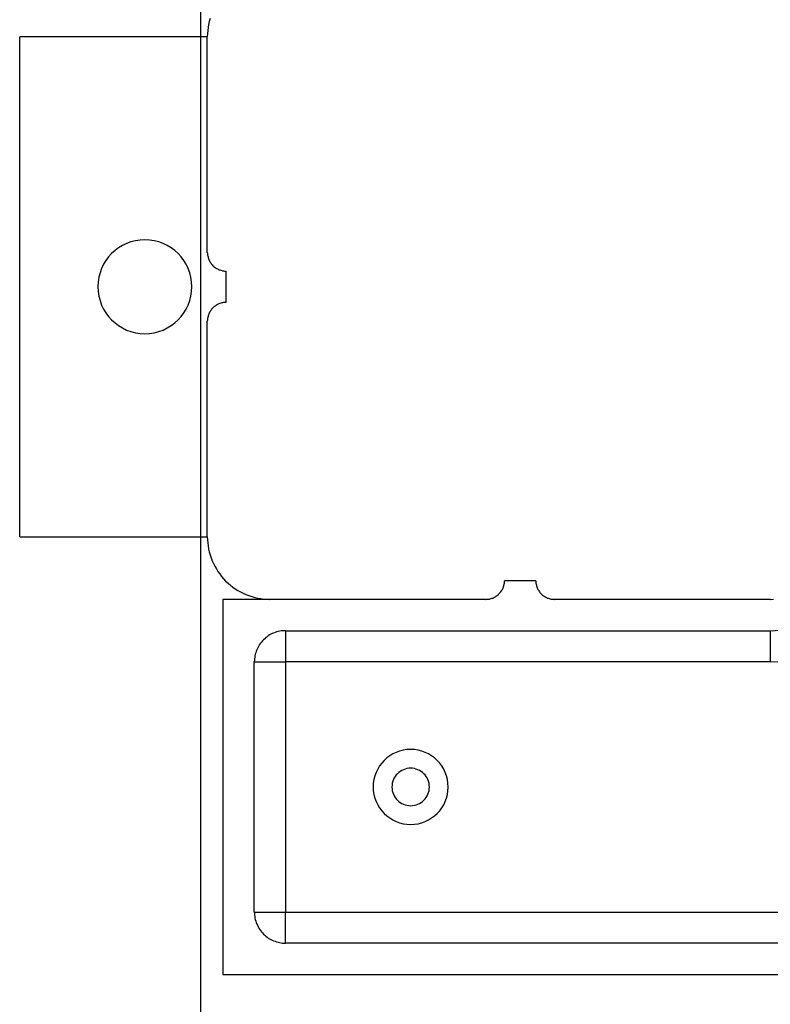
# Model space of a CAD drawing. Extents: x -42.6 to 42.6, y -33.8 to 33.8.
# Drawn here: x -7.9 to -6.7, y -6.8 to -5.2 of the extents above; entities that cross this region are included whole.
import ezdxf

# ---------------------------------------------------------------- set-up
doc = ezdxf.new("R2010")
doc.units = 0
doc.layers.get('0').update_dxf_attribs({"linetype": 'CONTINUOUS'})

msp = doc.modelspace()

# ---------------------------------------------------------------- linework, layer by layer
at = {"color": 0}
for points in [[(-7.611, -22.0929), (-7.611, 29.736)], [(-7.611, -22.0929), (-7.611, 29.736)], [(-7.611, -22.0929), (-7.611, 29.736)], [(-7.611, -22.0929), (-7.611, 29.736)], [(-7.611, -22.0929), (-7.611, 29.736)], [(-7.611, -22.0929), (-7.611, 29.736)], [(-7.611, -22.0929), (-7.611, 29.736)], [(-7.611, -22.0929), (-7.611, 29.736)], [(-7.611, -22.0929), (-7.611, 29.736)], [(-7.611, -22.0929), (-7.611, 29.736)], [(-7.611, -22.0929), (-7.611, 29.736)], [(-7.611, -22.0929), (-7.611, 29.736)], [(-7.611, -22.0929), (-7.611, 29.736)], [(-7.611, -22.0929), (-7.611, 29.736)], [(-7.611, -22.0929), (-7.611, 29.736)], [(-7.611, -22.0929), (-7.611, 29.736)], [(-7.611, -22.0929), (-7.611, 29.736)], [(-7.611, -22.0929), (-7.611, 29.736)], [(-7.611, -22.0929), (-7.611, 29.736)], [(-7.611, -22.0929), (-7.611, 29.736)], [(-7.611, -22.0929), (-7.611, 29.736)], [(-7.596, -5.2267), (-7.5973, -5.2315), (-7.5985, -5.2363), (-7.5992, -5.2411), (-7.5999, -5.246), (-7.6003, -5.2509), (-7.6005, -5.256)], [(-7.9005, -5.256), (-7.9005, -5.256)], [(-7.9005, -6.056), (-7.9005, -5.256)], [(-7.9005, -6.056), (-7.9005, -5.256)], [(-7.9005, -6.056), (-7.9005, -5.256)], [(-7.9005, -6.056), (-7.9005, -5.256)], [(-7.9005, -6.056), (-7.9005, -5.256)], [(-7.9005, -6.056), (-7.9005, -5.256)], [(-7.9005, -6.056), (-7.9005, -5.256)], [(-7.9005, -6.056), (-7.9005, -5.256)], [(-7.9005, -6.056), (-7.9005, -5.256)], [(-7.9005, -6.056), (-7.9005, -5.256)], [(-7.9005, -6.056), (-7.9005, -5.256)], [(-7.9005, -6.056), (-7.9005, -5.256)], [(-7.9005, -6.056), (-7.9005, -5.256)], [(-7.9005, -6.056), (-7.9005, -5.256)], [(-7.9005, -6.056), (-7.9005, -5.256)], [(-7.9005, -6.056), (-7.9005, -5.256)], [(-7.9005, -6.056), (-7.9005, -5.256)], [(-7.9005, -6.056), (-7.9005, -5.256)], [(-7.9005, -6.056), (-7.9005, -5.256)], [(-7.9005, -6.056), (-7.9005, -5.256)], [(-7.9005, -6.056), (-7.9005, -5.256)], [(-7.9005, -5.256), (-7.9005, -5.256)], [(-7.6005, -5.256), (-7.9005, -5.256)], [(-7.6005, -5.256), (-7.9005, -5.256)], [(-7.6005, -5.256), (-7.9005, -5.256)], [(-7.6005, -5.256), (-7.9005, -5.256)], [(-7.6005, -5.256), (-7.9005, -5.256)], [(-7.6005, -5.256), (-7.9005, -5.256)], [(-7.6005, -5.256), (-7.9005, -5.256)], [(-7.6005, -5.256), (-7.9005, -5.256)], [(-7.6005, -5.256), (-7.9005, -5.256)], [(-7.6005, -5.256), (-7.9005, -5.256)], [(-7.6005, -5.256), (-7.9005, -5.256)], [(-7.6005, -5.256), (-7.9005, -5.256)], [(-7.6005, -5.256), (-7.9005, -5.256)], [(-7.6005, -5.256), (-7.9005, -5.256)], [(-7.6005, -5.256), (-7.9005, -5.256)], [(-7.6005, -5.256), (-7.9005, -5.256)], [(-7.6005, -5.256), (-7.9005, -5.256)], [(-7.6005, -5.256), (-7.9005, -5.256)], [(-7.6005, -5.256), (-7.9005, -5.256)], [(-7.6005, -5.256), (-7.9005, -5.256)], [(-7.6005, -5.256), (-7.9005, -5.256)], [(-7.6005, -5.256), (-7.6005, -5.256)], [(-7.6005, -5.601), (-7.6005, -5.256)], [(-7.6005, -5.601), (-7.6005, -5.256)], [(-7.6005, -5.601), (-7.6005, -5.256)], [(-7.6005, -5.601), (-7.6005, -5.256)], [(-7.6005, -5.601), (-7.6005, -5.256)], [(-7.6005, -5.601), (-7.6005, -5.256)], [(-7.6005, -5.601), (-7.6005, -5.256)], [(-7.6005, -5.601), (-7.6005, -5.256)], [(-7.6005, -5.601), (-7.6005, -5.256)], [(-7.6005, -5.601), (-7.6005, -5.256)], [(-7.6005, -5.601), (-7.6005, -5.256)], [(-7.6005, -5.601), (-7.6005, -5.256)], [(-7.6005, -5.601), (-7.6005, -5.256)], [(-7.6005, -5.601), (-7.6005, -5.256)], [(-7.6005, -5.601), (-7.6005, -5.256)], [(-7.6005, -5.601), (-7.6005, -5.256)], [(-7.6005, -5.601), (-7.6005, -5.256)], [(-7.6005, -5.601), (-7.6005, -5.256)], [(-7.6005, -5.601), (-7.6005, -5.256)], [(-7.6005, -5.601), (-7.6005, -5.256)], [(-7.6005, -5.601), (-7.6005, -5.256)], [(-7.6005, -5.256), (-7.6005, -5.256)], [(-7.6255, -5.656), (-7.6255, -5.656), (-7.6258, -5.6482), (-7.6269, -5.6408), (-7.6287, -5.6335), (-7.6312, -5.6267), (-7.6342, -5.62), (-7.6381, -5.6139), (-7.6423, -5.6081), (-7.6473, -5.6029), (-7.6525, -5.5979), (-7.6584, -5.5937), (-7.6645, -5.5898), (-7.6712, -5.5868), (-7.678, -5.5842), (-7.6853, -5.5824), (-7.6927, -5.5813), (-7.7005, -5.581), (-7.7005, -5.581), (-7.708, -5.5813), (-7.7155, -5.5824), (-7.7226, -5.5842), (-7.7296, -5.5868), (-7.7361, -5.5898), (-7.7423, -5.5937), (-7.7481, -5.5979), (-7.7535, -5.6029), (-7.7583, -5.6081), (-7.7626, -5.6139), (-7.7663, -5.62), (-7.7696, -5.6267), (-7.772, -5.6335), (-7.7739, -5.6408), (-7.775, -5.6482), (-7.7755, -5.656), (-7.7755, -5.656), (-7.775, -5.6635), (-7.7739, -5.671), (-7.772, -5.6781), (-7.7696, -5.6851), (-7.7663, -5.6916), (-7.7626, -5.6978), (-7.7583, -5.7036), (-7.7535, -5.709), (-7.7481, -5.7138), (-7.7423, -5.7181), (-7.7361, -5.7218), (-7.7296, -5.7251), (-7.7226, -5.7275), (-7.7155, -5.7294), (-7.708, -5.7305), (-7.7005, -5.731), (-7.7005, -5.731), (-7.6927, -5.7305), (-7.6853, -5.7294), (-7.678, -5.7275), (-7.6712, -5.7251), (-7.6645, -5.7218), (-7.6584, -5.7181), (-7.6525, -5.7138), (-7.6473, -5.709), (-7.6423, -5.7036), (-7.6381, -5.6978), (-7.6342, -5.6916), (-7.6312, -5.6851), (-7.6287, -5.6781), (-7.6269, -5.671), (-7.6258, -5.6635), (-7.6255, -5.656)], [(-7.6005, -5.601), (-7.6005, -5.601)], [(-7.6005, -5.601), (-7.6005, -5.601), (-7.6003, -5.6022), (-7.6003, -5.6037), (-7.6, -5.6052), (-7.5999, -5.6067), (-7.5994, -5.608), (-7.5991, -5.6095), (-7.5985, -5.6109), (-7.5982, -5.6124), (-7.5974, -5.6136), (-7.5968, -5.6149), (-7.596, -5.6161), (-7.5954, -5.6175), (-7.5945, -5.6187), (-7.5936, -5.6199), (-7.5926, -5.621), (-7.5917, -5.6222), (-7.5917, -5.6222), (-7.5905, -5.6231), (-7.5894, -5.6241), (-7.5882, -5.625), (-7.587, -5.6259), (-7.5856, -5.6265), (-7.5844, -5.6273), (-7.5831, -5.6279), (-7.5819, -5.6287), (-7.5804, -5.629), (-7.579, -5.6296), (-7.5775, -5.6299), (-7.5762, -5.6304), (-7.5747, -5.6305), (-7.5732, -5.6308), (-7.5717, -5.6308), (-7.5705, -5.631)], [(-7.5705, -5.631), (-7.5705, -5.631)], [(-7.5705, -5.681), (-7.5705, -5.631)], [(-7.5705, -5.681), (-7.5705, -5.631)], [(-7.5705, -5.681), (-7.5705, -5.631)], [(-7.5705, -5.681), (-7.5705, -5.631)], [(-7.5705, -5.681), (-7.5705, -5.631)], [(-7.5705, -5.681), (-7.5705, -5.631)], [(-7.5705, -5.681), (-7.5705, -5.631)], [(-7.5705, -5.681), (-7.5705, -5.631)], [(-7.5705, -5.681), (-7.5705, -5.631)], [(-7.5705, -5.681), (-7.5705, -5.631)], [(-7.5705, -5.681), (-7.5705, -5.631)], [(-7.5705, -5.681), (-7.5705, -5.631)], [(-7.5705, -5.681), (-7.5705, -5.631)], [(-7.5705, -5.681), (-7.5705, -5.631)], [(-7.5705, -5.681), (-7.5705, -5.631)], [(-7.5705, -5.681), (-7.5705, -5.631)], [(-7.5705, -5.681), (-7.5705, -5.631)], [(-7.5705, -5.681), (-7.5705, -5.631)], [(-7.5705, -5.681), (-7.5705, -5.631)], [(-7.5705, -5.681), (-7.5705, -5.631)], [(-7.5705, -5.681), (-7.5705, -5.631)], [(-7.5705, -5.681), (-7.5705, -5.681), (-7.5717, -5.681), (-7.5732, -5.6811), (-7.5747, -5.6812), (-7.5762, -5.6815), (-7.5775, -5.6818), (-7.579, -5.6822), (-7.5804, -5.6827), (-7.5819, -5.6833), (-7.5831, -5.6838), (-7.5844, -5.6844), (-7.5856, -5.6851), (-7.587, -5.686), (-7.5882, -5.6868), (-7.5894, -5.6877), (-7.5905, -5.6886), (-7.5917, -5.6898), (-7.5917, -5.6898), (-7.5926, -5.6907), (-7.5936, -5.6919), (-7.5945, -5.6931), (-7.5954, -5.6943), (-7.596, -5.6955), (-7.5968, -5.6968), (-7.5974, -5.698), (-7.5982, -5.6995), (-7.5985, -5.7007), (-7.5991, -5.7022), (-7.5994, -5.7035), (-7.5999, -5.705), (-7.6, -5.7065), (-7.6003, -5.708), (-7.6003, -5.7095), (-7.6005, -5.711)], [(-7.5705, -5.681), (-7.5705, -5.681)], [(-7.6005, -5.711), (-7.6005, -5.711)], [(-7.6005, -6.056), (-7.6005, -5.711)], [(-7.6005, -6.056), (-7.6005, -5.711)], [(-7.6005, -6.056), (-7.6005, -5.711)], [(-7.6005, -6.056), (-7.6005, -5.711)], [(-7.6005, -6.056), (-7.6005, -5.711)], [(-7.6005, -6.056), (-7.6005, -5.711)], [(-7.6005, -6.056), (-7.6005, -5.711)], [(-7.6005, -6.056), (-7.6005, -5.711)], [(-7.6005, -6.056), (-7.6005, -5.711)], [(-7.6005, -6.056), (-7.6005, -5.711)], [(-7.6005, -6.056), (-7.6005, -5.711)], [(-7.6005, -6.056), (-7.6005, -5.711)], [(-7.6005, -6.056), (-7.6005, -5.711)], [(-7.6005, -6.056), (-7.6005, -5.711)], [(-7.6005, -6.056), (-7.6005, -5.711)], [(-7.6005, -6.056), (-7.6005, -5.711)], [(-7.6005, -6.056), (-7.6005, -5.711)], [(-7.6005, -6.056), (-7.6005, -5.711)], [(-7.6005, -6.056), (-7.6005, -5.711)], [(-7.6005, -6.056), (-7.6005, -5.711)], [(-7.6005, -6.056), (-7.6005, -5.711)], [(-7.9005, -6.056), (-7.9005, -6.056)], [(-7.9005, -6.056), (-7.9005, -6.056)], [(-7.9005, -6.056), (-7.6005, -6.056)], [(-7.9005, -6.056), (-7.6005, -6.056)], [(-7.9005, -6.056), (-7.6005, -6.056)], [(-7.9005, -6.056), (-7.6005, -6.056)], [(-7.9005, -6.056), (-7.6005, -6.056)], [(-7.9005, -6.056), (-7.6005, -6.056)], [(-7.9005, -6.056), (-7.6005, -6.056)], [(-7.9005, -6.056), (-7.6005, -6.056)], [(-7.9005, -6.056), (-7.6005, -6.056)], [(-7.9005, -6.056), (-7.6005, -6.056)], [(-7.9005, -6.056), (-7.6005, -6.056)], [(-7.9005, -6.056), (-7.6005, -6.056)], [(-7.9005, -6.056), (-7.6005, -6.056)], [(-7.9005, -6.056), (-7.6005, -6.056)], [(-7.9005, -6.056), (-7.6005, -6.056)], [(-7.9005, -6.056), (-7.6005, -6.056)], [(-7.9005, -6.056), (-7.6005, -6.056)], [(-7.9005, -6.056), (-7.6005, -6.056)], [(-7.9005, -6.056), (-7.6005, -6.056)], [(-7.9005, -6.056), (-7.6005, -6.056)], [(-7.9005, -6.056), (-7.6005, -6.056)], [(-7.6005, -6.056), (-7.6005, -6.056)], [(-7.6005, -6.056), (-7.6005, -6.056), (-7.6003, -6.0608), (-7.5999, -6.0657), (-7.5992, -6.0705), (-7.5985, -6.0755), (-7.5973, -6.0801), (-7.596, -6.0849), (-7.5944, -6.0895), (-7.5928, -6.0942), (-7.5907, -6.0985), (-7.5885, -6.1029), (-7.586, -6.1071), (-7.5835, -6.1113), (-7.5806, -6.1152), (-7.5776, -6.1192), (-7.5744, -6.1229), (-7.5712, -6.1267), (-7.5712, -6.1267), (-7.5674, -6.13), (-7.5637, -6.1332), (-7.5597, -6.1362), (-7.5558, -6.1391), (-7.5516, -6.1416), (-7.5474, -6.144), (-7.543, -6.1462), (-7.5387, -6.1483), (-7.534, -6.1499), (-7.5294, -6.1515), (-7.5246, -6.1528), (-7.52, -6.154), (-7.515, -6.1547), (-7.5102, -6.1554), (-7.5053, -6.1558), (-7.5005, -6.156)], [(-7.6005, -6.056), (-7.6005, -6.056)], [(-7.1555, -6.156), (-7.1555, -6.156), (-7.154, -6.1558), (-7.1525, -6.1558), (-7.151, -6.1555), (-7.1495, -6.1554), (-7.148, -6.1549), (-7.1467, -6.1546), (-7.1452, -6.154), (-7.144, -6.1537), (-7.1425, -6.1529), (-7.1413, -6.1523), (-7.14, -6.1515), (-7.1388, -6.1509), (-7.1376, -6.15), (-7.1364, -6.1491), (-7.1352, -6.1481), (-7.1343, -6.1472), (-7.1343, -6.1472), (-7.1331, -6.146), (-7.1321, -6.1449), (-7.1312, -6.1437), (-7.1304, -6.1425), (-7.1295, -6.1411), (-7.1288, -6.1399), (-7.1282, -6.1386), (-7.1277, -6.1374), (-7.1271, -6.1359), (-7.1266, -6.1345), (-7.1262, -6.133), (-7.1259, -6.1317), (-7.1256, -6.1302), (-7.1255, -6.1287), (-7.1255, -6.1272), (-7.1255, -6.126)], [(-7.1255, -6.126), (-7.1255, -6.126)], [(-7.1005, -6.126), (-7.1255, -6.126)], [(-7.1005, -6.126), (-7.1255, -6.126)], [(-7.1005, -6.126), (-7.1255, -6.126)], [(-7.1005, -6.126), (-7.1255, -6.126)], [(-7.1005, -6.126), (-7.1255, -6.126)], [(-7.1005, -6.126), (-7.1255, -6.126)], [(-7.1005, -6.126), (-7.1255, -6.126)], [(-7.1005, -6.126), (-7.1255, -6.126)], [(-7.1005, -6.126), (-7.1255, -6.126)], [(-7.1005, -6.126), (-7.1255, -6.126)], [(-7.1005, -6.126), (-7.1255, -6.126)], [(-7.1005, -6.126), (-7.1255, -6.126)], [(-7.1005, -6.126), (-7.1255, -6.126)], [(-7.1005, -6.126), (-7.1255, -6.126)], [(-7.1005, -6.126), (-7.1255, -6.126)], [(-7.1005, -6.126), (-7.1255, -6.126)], [(-7.1005, -6.126), (-7.1255, -6.126)], [(-7.1005, -6.126), (-7.1255, -6.126)], [(-7.1005, -6.126), (-7.1255, -6.126)], [(-7.1005, -6.126), (-7.1255, -6.126)], [(-7.1005, -6.126), (-7.1255, -6.126)], [(-7.1005, -6.126), (-7.1005, -6.126)], [(-7.0755, -6.126), (-7.1005, -6.126)], [(-7.0755, -6.126), (-7.1005, -6.126)], [(-7.0755, -6.126), (-7.1005, -6.126)], [(-7.0755, -6.126), (-7.1005, -6.126)], [(-7.0755, -6.126), (-7.1005, -6.126)], [(-7.0755, -6.126), (-7.1005, -6.126)], [(-7.0755, -6.126), (-7.1005, -6.126)], [(-7.0755, -6.126), (-7.1005, -6.126)], [(-7.0755, -6.126), (-7.1005, -6.126)], [(-7.0755, -6.126), (-7.1005, -6.126)], [(-7.0755, -6.126), (-7.1005, -6.126)], [(-7.0755, -6.126), (-7.1005, -6.126)], [(-7.0755, -6.126), (-7.1005, -6.126)], [(-7.0755, -6.126), (-7.1005, -6.126)], [(-7.0755, -6.126), (-7.1005, -6.126)], [(-7.0755, -6.126), (-7.1005, -6.126)], [(-7.0755, -6.126), (-7.1005, -6.126)], [(-7.0755, -6.126), (-7.1005, -6.126)], [(-7.0755, -6.126), (-7.1005, -6.126)], [(-7.0755, -6.126), (-7.1005, -6.126)], [(-7.0755, -6.126), (-7.1005, -6.126)], [(-7.1005, -6.126), (-7.1005, -6.126)], [(-7.0755, -6.126), (-7.0755, -6.126), (-7.0753, -6.1272), (-7.0753, -6.1287), (-7.075, -6.1302), (-7.0749, -6.1317), (-7.0744, -6.133), (-7.0741, -6.1345), (-7.0735, -6.1359), (-7.0732, -6.1374), (-7.0724, -6.1386), (-7.0718, -6.1399), (-7.071, -6.1411), (-7.0704, -6.1425), (-7.0695, -6.1437), (-7.0686, -6.1449), (-7.0676, -6.146), (-7.0667, -6.1472), (-7.0667, -6.1472), (-7.0655, -6.1481), (-7.0644, -6.1491), (-7.0632, -6.15), (-7.062, -6.1509), (-7.0606, -6.1515), (-7.0594, -6.1523), (-7.0581, -6.1529), (-7.0569, -6.1537), (-7.0554, -6.154), (-7.054, -6.1546), (-7.0525, -6.1549), (-7.0512, -6.1554), (-7.0497, -6.1555), (-7.0482, -6.1558), (-7.0467, -6.1558), (-7.0455, -6.156)], [(-7.0755, -6.126), (-7.0755, -6.126)], [(-7.5755, -6.156), (-7.5755, -6.156)], [(-7.5755, -6.156), (-7.5755, -6.756)], [(-7.5755, -6.156), (-7.5755, -6.756)], [(-7.5755, -6.156), (-7.5755, -6.756)], [(-7.5755, -6.156), (-7.5755, -6.756)], [(-7.5755, -6.156), (-7.5755, -6.756)], [(-7.5755, -6.156), (-7.5755, -6.756)], [(-7.5755, -6.156), (-7.5755, -6.756)], [(-7.5755, -6.156), (-7.5755, -6.756)], [(-7.5755, -6.156), (-7.5755, -6.756)], [(-7.5755, -6.156), (-7.5755, -6.756)], [(-7.5755, -6.156), (-7.5755, -6.756)], [(-7.5755, -6.156), (-7.5755, -6.756)], [(-7.5755, -6.156), (-7.5755, -6.756)], [(-7.5755, -6.156), (-7.5755, -6.756)], [(-7.5755, -6.156), (-7.5755, -6.756)], [(-7.5755, -6.156), (-7.5755, -6.756)], [(-7.5755, -6.156), (-7.5755, -6.756)], [(-7.5755, -6.156), (-7.5755, -6.756)], [(-7.5755, -6.156), (-7.5755, -6.756)], [(-7.5755, -6.156), (-7.5755, -6.756)], [(-7.5755, -6.156), (-7.5755, -6.756)], [(-7.5755, -6.156), (-7.5755, -6.156)], [(-7.5005, -6.156), (-7.5755, -6.156)], [(-7.5005, -6.156), (-7.5755, -6.156)], [(-7.5005, -6.156), (-7.5755, -6.156)], [(-7.5005, -6.156), (-7.5755, -6.156)], [(-7.5005, -6.156), (-7.5755, -6.156)], [(-7.5005, -6.156), (-7.5755, -6.156)], [(-7.5005, -6.156), (-7.5755, -6.156)], [(-7.5005, -6.156), (-7.5755, -6.156)], [(-7.5005, -6.156), (-7.5755, -6.156)], [(-7.5005, -6.156), (-7.5755, -6.156)], [(-7.5005, -6.156), (-7.5755, -6.156)], [(-7.5005, -6.156), (-7.5755, -6.156)], [(-7.5005, -6.156), (-7.5755, -6.156)], [(-7.5005, -6.156), (-7.5755, -6.156)], [(-7.5005, -6.156), (-7.5755, -6.156)], [(-7.5005, -6.156), (-7.5755, -6.156)], [(-7.5005, -6.156), (-7.5755, -6.156)], [(-7.5005, -6.156), (-7.5755, -6.156)], [(-7.5005, -6.156), (-7.5755, -6.156)], [(-7.5005, -6.156), (-7.5755, -6.156)], [(-7.5005, -6.156), (-7.5755, -6.156)], [(-7.5005, -6.156), (-7.5005, -6.156)], [(-7.5005, -6.156), (-7.5005, -6.156)], [(-7.1555, -6.156), (-7.5005, -6.156)], [(-7.1555, -6.156), (-7.5005, -6.156)], [(-7.1555, -6.156), (-7.5005, -6.156)], [(-7.1555, -6.156), (-7.5005, -6.156)], [(-7.1555, -6.156), (-7.5005, -6.156)], [(-7.1555, -6.156), (-7.5005, -6.156)], [(-7.1555, -6.156), (-7.5005, -6.156)], [(-7.1555, -6.156), (-7.5005, -6.156)], [(-7.1555, -6.156), (-7.5005, -6.156)], [(-7.1555, -6.156), (-7.5005, -6.156)], [(-7.1555, -6.156), (-7.5005, -6.156)], [(-7.1555, -6.156), (-7.5005, -6.156)], [(-7.1555, -6.156), (-7.5005, -6.156)], [(-7.1555, -6.156), (-7.5005, -6.156)], [(-7.1555, -6.156), (-7.5005, -6.156)], [(-7.1555, -6.156), (-7.5005, -6.156)], [(-7.1555, -6.156), (-7.5005, -6.156)], [(-7.1555, -6.156), (-7.5005, -6.156)], [(-7.1555, -6.156), (-7.5005, -6.156)], [(-7.1555, -6.156), (-7.5005, -6.156)], [(-7.1555, -6.156), (-7.5005, -6.156)], [(-7.1555, -6.156), (-7.1555, -6.156)], [(-7.0455, -6.156), (-7.0455, -6.156)], [(-6.7005, -6.156), (-7.0455, -6.156)], [(-6.7005, -6.156), (-7.0455, -6.156)], [(-6.7005, -6.156), (-7.0455, -6.156)], [(-6.7005, -6.156), (-7.0455, -6.156)], [(-6.7005, -6.156), (-7.0455, -6.156)], [(-6.7005, -6.156), (-7.0455, -6.156)], [(-6.7005, -6.156), (-7.0455, -6.156)], [(-6.7005, -6.156), (-7.0455, -6.156)], [(-6.7005, -6.156), (-7.0455, -6.156)], [(-6.7005, -6.156), (-7.0455, -6.156)], [(-6.7005, -6.156), (-7.0455, -6.156)], [(-6.7005, -6.156), (-7.0455, -6.156)], [(-6.7005, -6.156), (-7.0455, -6.156)], [(-6.7005, -6.156), (-7.0455, -6.156)], [(-6.7005, -6.156), (-7.0455, -6.156)], [(-6.7005, -6.156), (-7.0455, -6.156)], [(-6.7005, -6.156), (-7.0455, -6.156)], [(-6.7005, -6.156), (-7.0455, -6.156)], [(-6.7005, -6.156), (-7.0455, -6.156)], [(-6.7005, -6.156), (-7.0455, -6.156)], [(-6.7005, -6.156), (-7.0455, -6.156)], [(-6.7005, -6.156), (-6.7005, -6.156), (-6.6954, -6.1558)], [(-6.7005, -6.156), (-6.7005, -6.156)], [(-6.7005, -6.206), (-6.7005, -6.206), (-6.6924, -6.2057), (-6.6845, -6.2051), (-6.6766, -6.204), (-6.6689, -6.2026), (-6.6611, -6.2007), (-6.6536, -6.1984), (-6.6462, -6.1958), (-6.6391, -6.1929), (-6.6319, -6.1894), (-6.6251, -6.1856), (-6.6184, -6.1815), (-6.612, -6.1771), (-6.6057, -6.1722), (-6.5998, -6.1671), (-6.594, -6.1616), (-6.5887, -6.156)], [(-6.7005, -6.256), (-6.7005, -6.256), (-6.687, -6.2555), (-6.6739, -6.2542), (-6.6609, -6.2519), (-6.6482, -6.249), (-6.6356, -6.245), (-6.6235, -6.2405), (-6.6116, -6.2351), (-6.6004, -6.2291), (-6.5893, -6.2222), (-6.5788, -6.2147), (-6.5686, -6.2063), (-6.5593, -6.1976), (-6.5503, -6.188), (-6.5419, -6.1779), (-6.5342, -6.1671), (-6.5273, -6.156)], [(-7.4755, -6.206), (-7.4755, -6.206), (-7.4779, -6.206), (-7.4803, -6.2061), (-7.4827, -6.2064), (-7.4852, -6.2069), (-7.4874, -6.2074), (-7.4898, -6.208), (-7.4921, -6.2088), (-7.4945, -6.2097), (-7.4966, -6.2106), (-7.4988, -6.2116), (-7.5009, -6.2128), (-7.5031, -6.2142), (-7.5049, -6.2156), (-7.507, -6.2171), (-7.5088, -6.2188), (-7.5108, -6.2206), (-7.5108, -6.2206), (-7.5123, -6.2223), (-7.514, -6.2241), (-7.5155, -6.226), (-7.517, -6.2281), (-7.5182, -6.2302), (-7.5194, -6.2323), (-7.5204, -6.2344), (-7.5216, -6.2368), (-7.5223, -6.2389), (-7.5232, -6.2413), (-7.5238, -6.2437), (-7.5244, -6.2461), (-7.5247, -6.2485), (-7.5252, -6.2509), (-7.5253, -6.2533), (-7.5255, -6.256)], [(-7.4755, -6.206), (-7.4755, -6.206)], [(-7.4755, -6.206), (-6.7005, -6.206)], [(-7.4755, -6.206), (-6.7005, -6.206)], [(-7.4755, -6.206), (-6.7005, -6.206)], [(-7.4755, -6.206), (-6.7005, -6.206)], [(-7.4755, -6.206), (-6.7005, -6.206)], [(-7.4755, -6.206), (-6.7005, -6.206)], [(-7.4755, -6.206), (-6.7005, -6.206)], [(-7.4755, -6.206), (-6.7005, -6.206)], [(-7.4755, -6.206), (-6.7005, -6.206)], [(-7.4755, -6.206), (-6.7005, -6.206)], [(-7.4755, -6.206), (-6.7005, -6.206)], [(-7.4755, -6.206), (-6.7005, -6.206)], [(-7.4755, -6.206), (-6.7005, -6.206)], [(-7.4755, -6.206), (-6.7005, -6.206)], [(-7.4755, -6.206), (-6.7005, -6.206)], [(-7.4755, -6.206), (-6.7005, -6.206)], [(-7.4755, -6.206), (-6.7005, -6.206)], [(-7.4755, -6.206), (-6.7005, -6.206)], [(-7.4755, -6.206), (-6.7005, -6.206)], [(-7.4755, -6.206), (-6.7005, -6.206)], [(-7.4755, -6.206), (-6.7005, -6.206)], [(-7.4755, -6.206), (-7.4755, -6.206)], [(-7.4755, -6.206), (-7.4755, -6.256)], [(-7.4755, -6.206), (-7.4755, -6.256)], [(-7.4755, -6.206), (-7.4755, -6.256)], [(-7.4755, -6.206), (-7.4755, -6.256)], [(-7.4755, -6.206), (-7.4755, -6.256)], [(-7.4755, -6.206), (-7.4755, -6.256)], [(-7.4755, -6.206), (-7.4755, -6.256)], [(-7.4755, -6.206), (-7.4755, -6.256)], [(-7.4755, -6.206), (-7.4755, -6.256)], [(-7.4755, -6.206), (-7.4755, -6.256)], [(-7.4755, -6.206), (-7.4755, -6.256)], [(-7.4755, -6.206), (-7.4755, -6.256)], [(-7.4755, -6.206), (-7.4755, -6.256)], [(-7.4755, -6.206), (-7.4755, -6.256)], [(-7.4755, -6.206), (-7.4755, -6.256)], [(-7.4755, -6.206), (-7.4755, -6.256)], [(-7.4755, -6.206), (-7.4755, -6.256)], [(-7.4755, -6.206), (-7.4755, -6.256)], [(-7.4755, -6.206), (-7.4755, -6.256)], [(-7.4755, -6.206), (-7.4755, -6.256)], [(-7.4755, -6.206), (-7.4755, -6.256)], [(-6.7005, -6.206), (-6.7005, -6.206)], [(-6.7005, -6.206), (-6.7005, -6.206)], [(-6.7005, -6.206), (-6.7005, -6.256)], [(-6.7005, -6.206), (-6.7005, -6.256)], [(-6.7005, -6.206), (-6.7005, -6.256)], [(-6.7005, -6.206), (-6.7005, -6.256)], [(-6.7005, -6.206), (-6.7005, -6.256)], [(-6.7005, -6.206), (-6.7005, -6.256)], [(-6.7005, -6.206), (-6.7005, -6.256)], [(-6.7005, -6.206), (-6.7005, -6.256)], [(-6.7005, -6.206), (-6.7005, -6.256)], [(-6.7005, -6.206), (-6.7005, -6.256)], [(-6.7005, -6.206), (-6.7005, -6.256)], [(-6.7005, -6.206), (-6.7005, -6.256)], [(-6.7005, -6.206), (-6.7005, -6.256)], [(-6.7005, -6.206), (-6.7005, -6.256)], [(-6.7005, -6.206), (-6.7005, -6.256)], [(-6.7005, -6.206), (-6.7005, -6.256)], [(-6.7005, -6.206), (-6.7005, -6.256)], [(-6.7005, -6.206), (-6.7005, -6.256)], [(-6.7005, -6.206), (-6.7005, -6.256)], [(-6.7005, -6.206), (-6.7005, -6.256)], [(-6.7005, -6.206), (-6.7005, -6.256)], [(-7.5255, -6.256), (-7.5255, -6.256)], [(-7.5255, -6.656), (-7.5255, -6.256)], [(-7.5255, -6.656), (-7.5255, -6.256)], [(-7.5255, -6.656), (-7.5255, -6.256)], [(-7.5255, -6.656), (-7.5255, -6.256)], [(-7.5255, -6.656), (-7.5255, -6.256)], [(-7.5255, -6.656), (-7.5255, -6.256)], [(-7.5255, -6.656), (-7.5255, -6.256)], [(-7.5255, -6.656), (-7.5255, -6.256)], [(-7.5255, -6.656), (-7.5255, -6.256)], [(-7.5255, -6.656), (-7.5255, -6.256)], [(-7.5255, -6.656), (-7.5255, -6.256)], [(-7.5255, -6.656), (-7.5255, -6.256)], [(-7.5255, -6.656), (-7.5255, -6.256)], [(-7.5255, -6.656), (-7.5255, -6.256)], [(-7.5255, -6.656), (-7.5255, -6.256)], [(-7.5255, -6.656), (-7.5255, -6.256)], [(-7.5255, -6.656), (-7.5255, -6.256)], [(-7.5255, -6.656), (-7.5255, -6.256)], [(-7.5255, -6.656), (-7.5255, -6.256)], [(-7.5255, -6.656), (-7.5255, -6.256)], [(-7.5255, -6.656), (-7.5255, -6.256)], [(-7.5255, -6.256), (-7.5255, -6.256)], [(-7.5255, -6.256), (-7.4755, -6.256)], [(-7.5255, -6.256), (-7.4755, -6.256)], [(-7.5255, -6.256), (-7.4755, -6.256)], [(-7.5255, -6.256), (-7.4755, -6.256)], [(-7.5255, -6.256), (-7.4755, -6.256)], [(-7.5255, -6.256), (-7.4755, -6.256)], [(-7.5255, -6.256), (-7.4755, -6.256)], [(-7.5255, -6.256), (-7.4755, -6.256)], [(-7.5255, -6.256), (-7.4755, -6.256)], [(-7.5255, -6.256), (-7.4755, -6.256)], [(-7.5255, -6.256), (-7.4755, -6.256)], [(-7.5255, -6.256), (-7.4755, -6.256)], [(-7.5255, -6.256), (-7.4755, -6.256)], [(-7.5255, -6.256), (-7.4755, -6.256)], [(-7.5255, -6.256), (-7.4755, -6.256)], [(-7.5255, -6.256), (-7.4755, -6.256)], [(-7.5255, -6.256), (-7.4755, -6.256)], [(-7.5255, -6.256), (-7.4755, -6.256)], [(-7.5255, -6.256), (-7.4755, -6.256)], [(-7.5255, -6.256), (-7.4755, -6.256)], [(-7.5255, -6.256), (-7.4755, -6.256)], [(-7.4755, -6.256), (-7.4755, -6.256)], [(-6.7005, -6.256), (-7.4755, -6.256)], [(-6.7005, -6.256), (-7.4755, -6.256)], [(-6.7005, -6.256), (-7.4755, -6.256)], [(-6.7005, -6.256), (-7.4755, -6.256)], [(-6.7005, -6.256), (-7.4755, -6.256)], [(-6.7005, -6.256), (-7.4755, -6.256)], [(-6.7005, -6.256), (-7.4755, -6.256)], [(-6.7005, -6.256), (-7.4755, -6.256)], [(-6.7005, -6.256), (-7.4755, -6.256)], [(-6.7005, -6.256), (-7.4755, -6.256)], [(-6.7005, -6.256), (-7.4755, -6.256)], [(-6.7005, -6.256), (-7.4755, -6.256)], [(-6.7005, -6.256), (-7.4755, -6.256)], [(-6.7005, -6.256), (-7.4755, -6.256)], [(-6.7005, -6.256), (-7.4755, -6.256)], [(-6.7005, -6.256), (-7.4755, -6.256)], [(-6.7005, -6.256), (-7.4755, -6.256)], [(-6.7005, -6.256), (-7.4755, -6.256)], [(-6.7005, -6.256), (-7.4755, -6.256)], [(-6.7005, -6.256), (-7.4755, -6.256)], [(-6.7005, -6.256), (-7.4755, -6.256)], [(-7.4755, -6.256), (-7.4755, -6.256)], [(-7.4755, -6.256), (-7.4755, -6.656)], [(-7.4755, -6.256), (-7.4755, -6.656)], [(-7.4755, -6.256), (-7.4755, -6.656)], [(-7.4755, -6.256), (-7.4755, -6.656)], [(-7.4755, -6.256), (-7.4755, -6.656)], [(-7.4755, -6.256), (-7.4755, -6.656)], [(-7.4755, -6.256), (-7.4755, -6.656)], [(-7.4755, -6.256), (-7.4755, -6.656)], [(-7.4755, -6.256), (-7.4755, -6.656)], [(-7.4755, -6.256), (-7.4755, -6.656)], [(-7.4755, -6.256), (-7.4755, -6.656)], [(-7.4755, -6.256), (-7.4755, -6.656)], [(-7.4755, -6.256), (-7.4755, -6.656)], [(-7.4755, -6.256), (-7.4755, -6.656)], [(-7.4755, -6.256), (-7.4755, -6.656)], [(-7.4755, -6.256), (-7.4755, -6.656)], [(-7.4755, -6.256), (-7.4755, -6.656)], [(-7.4755, -6.256), (-7.4755, -6.656)], [(-7.4755, -6.256), (-7.4755, -6.656)], [(-7.4755, -6.256), (-7.4755, -6.656)], [(-7.4755, -6.256), (-7.4755, -6.656)], [(-7.4755, -6.256), (-7.4755, -6.256)], [(-7.4755, -6.256), (-7.4755, -6.256)], [(-6.7005, -6.256), (-6.7005, -6.256)], [(-6.7005, -6.256), (-6.7005, -6.256)], [(-7.2155, -6.456), (-7.2155, -6.456), (-7.2157, -6.4497), (-7.2166, -6.4438), (-7.218, -6.438), (-7.2201, -6.4326), (-7.2225, -6.4272), (-7.2256, -6.4223), (-7.229, -6.4176), (-7.233, -6.4135), (-7.2371, -6.4095), (-7.2418, -6.4061), (-7.2467, -6.403), (-7.2521, -6.4006), (-7.2575, -6.3985), (-7.2633, -6.3971), (-7.2692, -6.3962), (-7.2755, -6.396), (-7.2755, -6.396), (-7.2815, -6.3962), (-7.2874, -6.3971), (-7.2931, -6.3985), (-7.2987, -6.4006), (-7.3039, -6.403), (-7.3089, -6.4061), (-7.3135, -6.4095), (-7.3178, -6.4135), (-7.3216, -6.4176), (-7.325, -6.4223), (-7.328, -6.4272), (-7.3307, -6.4326), (-7.3327, -6.438), (-7.3342, -6.4438), (-7.3351, -6.4497), (-7.3355, -6.456), (-7.3355, -6.456), (-7.3351, -6.462), (-7.3342, -6.4679), (-7.3327, -6.4736), (-7.3307, -6.4792), (-7.328, -6.4844), (-7.325, -6.4894), (-7.3216, -6.494), (-7.3178, -6.4983), (-7.3135, -6.5021), (-7.3089, -6.5055), (-7.3039, -6.5085), (-7.2987, -6.5112), (-7.2931, -6.5132), (-7.2874, -6.5147), (-7.2815, -6.5156), (-7.2755, -6.516), (-7.2755, -6.516), (-7.2692, -6.5156), (-7.2633, -6.5147), (-7.2575, -6.5132), (-7.2521, -6.5112), (-7.2467, -6.5085), (-7.2418, -6.5055), (-7.2371, -6.5021), (-7.233, -6.4983), (-7.229, -6.494), (-7.2256, -6.4894), (-7.2225, -6.4844), (-7.2201, -6.4792), (-7.218, -6.4736), (-7.2166, -6.4679), (-7.2157, -6.462), (-7.2155, -6.456)], [(-7.2455, -6.456), (-7.2455, -6.456), (-7.2456, -6.4528), (-7.246, -6.4498), (-7.2467, -6.4469), (-7.2478, -6.4442), (-7.2489, -6.4415), (-7.2505, -6.4391), (-7.2522, -6.4367), (-7.2542, -6.4347), (-7.2562, -6.4327), (-7.2586, -6.431), (-7.261, -6.4294), (-7.2637, -6.4283), (-7.2664, -6.4272), (-7.2693, -6.4265), (-7.2723, -6.4261), (-7.2755, -6.426), (-7.2755, -6.426), (-7.2784, -6.4261), (-7.2814, -6.4265), (-7.2841, -6.4272), (-7.287, -6.4283), (-7.2895, -6.4294), (-7.2921, -6.431), (-7.2943, -6.4327), (-7.2966, -6.4347), (-7.2984, -6.4367), (-7.3002, -6.4391), (-7.3016, -6.4415), (-7.303, -6.4442), (-7.304, -6.4469), (-7.3048, -6.4498), (-7.3052, -6.4528), (-7.3055, -6.456), (-7.3055, -6.456), (-7.3052, -6.4589), (-7.3048, -6.4619), (-7.304, -6.4647), (-7.303, -6.4676), (-7.3016, -6.4701), (-7.3002, -6.4727), (-7.2984, -6.4749), (-7.2966, -6.4772), (-7.2943, -6.479), (-7.2921, -6.4808), (-7.2895, -6.4822), (-7.287, -6.4836), (-7.2841, -6.4845), (-7.2814, -6.4853), (-7.2784, -6.4857), (-7.2755, -6.486), (-7.2755, -6.486), (-7.2723, -6.4857), (-7.2693, -6.4853), (-7.2664, -6.4845), (-7.2637, -6.4836), (-7.261, -6.4822), (-7.2586, -6.4808), (-7.2562, -6.479), (-7.2542, -6.4772), (-7.2522, -6.4749), (-7.2505, -6.4727), (-7.2489, -6.4701), (-7.2478, -6.4676), (-7.2467, -6.4647), (-7.246, -6.4619), (-7.2456, -6.4589), (-7.2455, -6.456)], [(-7.5255, -6.656), (-7.5255, -6.656)], [(-7.5255, -6.656), (-7.5255, -6.656), (-7.5253, -6.6584), (-7.5252, -6.6608), (-7.5247, -6.6632), (-7.5244, -6.6657), (-7.5238, -6.668), (-7.5232, -6.6704), (-7.5223, -6.6727), (-7.5216, -6.6751), (-7.5204, -6.6772), (-7.5194, -6.6794), (-7.5182, -6.6815), (-7.517, -6.6836), (-7.5155, -6.6854), (-7.514, -6.6875), (-7.5123, -6.6893), (-7.5108, -6.6913), (-7.5108, -6.6913), (-7.5088, -6.6928), (-7.507, -6.6945), (-7.5049, -6.696), (-7.5031, -6.6975), (-7.5009, -6.6987), (-7.4988, -6.6999), (-7.4966, -6.7009), (-7.4945, -6.7021), (-7.4921, -6.7028), (-7.4898, -6.7037), (-7.4874, -6.7043), (-7.4852, -6.7049), (-7.4827, -6.7052), (-7.4803, -6.7057), (-7.4779, -6.7058), (-7.4755, -6.706)], [(-7.5255, -6.656), (-7.5255, -6.656)], [(-7.5255, -6.656), (-7.4755, -6.656)], [(-7.5255, -6.656), (-7.4755, -6.656)], [(-7.5255, -6.656), (-7.4755, -6.656)], [(-7.5255, -6.656), (-7.4755, -6.656)], [(-7.5255, -6.656), (-7.4755, -6.656)], [(-7.5255, -6.656), (-7.4755, -6.656)], [(-7.5255, -6.656), (-7.4755, -6.656)], [(-7.5255, -6.656), (-7.4755, -6.656)], [(-7.5255, -6.656), (-7.4755, -6.656)], [(-7.5255, -6.656), (-7.4755, -6.656)], [(-7.5255, -6.656), (-7.4755, -6.656)], [(-7.5255, -6.656), (-7.4755, -6.656)], [(-7.5255, -6.656), (-7.4755, -6.656)], [(-7.5255, -6.656), (-7.4755, -6.656)], [(-7.5255, -6.656), (-7.4755, -6.656)], [(-7.5255, -6.656), (-7.4755, -6.656)], [(-7.5255, -6.656), (-7.4755, -6.656)], [(-7.5255, -6.656), (-7.4755, -6.656)], [(-7.5255, -6.656), (-7.4755, -6.656)], [(-7.5255, -6.656), (-7.4755, -6.656)], [(-7.5255, -6.656), (-7.4755, -6.656)], [(-7.4755, -6.656), (-7.4755, -6.656)], [(-7.4755, -6.656), (-7.4755, -6.656)], [(-7.4755, -6.656), (0.0301, -6.656)], [(-7.4755, -6.656), (0.0301, -6.656)], [(-7.4755, -6.656), (0.0301, -6.656)], [(-7.4755, -6.656), (0.0301, -6.656)], [(-7.4755, -6.656), (0.0301, -6.656)], [(-7.4755, -6.656), (0.0301, -6.656)], [(-7.4755, -6.656), (0.0301, -6.656)], [(-7.4755, -6.656), (0.0301, -6.656)], [(-7.4755, -6.656), (0.0301, -6.656)], [(-7.4755, -6.656), (0.0301, -6.656)], [(-7.4755, -6.656), (0.0301, -6.656)], [(-7.4755, -6.656), (0.0301, -6.656)], [(-7.4755, -6.656), (0.0301, -6.656)], [(-7.4755, -6.656), (0.0301, -6.656)], [(-7.4755, -6.656), (0.0301, -6.656)], [(-7.4755, -6.656), (0.0301, -6.656)], [(-7.4755, -6.656), (0.0301, -6.656)], [(-7.4755, -6.656), (0.0301, -6.656)], [(-7.4755, -6.656), (0.0301, -6.656)], [(-7.4755, -6.656), (0.0301, -6.656)], [(-7.4755, -6.656), (0.0301, -6.656)], [(-7.4755, -6.656), (-7.4755, -6.656)], [(-7.4755, -6.656), (-7.4755, -6.656)], [(-7.4755, -6.706), (-7.4755, -6.656)], [(-7.4755, -6.706), (-7.4755, -6.656)], [(-7.4755, -6.706), (-7.4755, -6.656)], [(-7.4755, -6.706), (-7.4755, -6.656)], [(-7.4755, -6.706), (-7.4755, -6.656)], [(-7.4755, -6.706), (-7.4755, -6.656)], [(-7.4755, -6.706), (-7.4755, -6.656)], [(-7.4755, -6.706), (-7.4755, -6.656)], [(-7.4755, -6.706), (-7.4755, -6.656)], [(-7.4755, -6.706), (-7.4755, -6.656)], [(-7.4755, -6.706), (-7.4755, -6.656)], [(-7.4755, -6.706), (-7.4755, -6.656)], [(-7.4755, -6.706), (-7.4755, -6.656)], [(-7.4755, -6.706), (-7.4755, -6.656)], [(-7.4755, -6.706), (-7.4755, -6.656)], [(-7.4755, -6.706), (-7.4755, -6.656)], [(-7.4755, -6.706), (-7.4755, -6.656)], [(-7.4755, -6.706), (-7.4755, -6.656)], [(-7.4755, -6.706), (-7.4755, -6.656)], [(-7.4755, -6.706), (-7.4755, -6.656)], [(-7.4755, -6.706), (-7.4755, -6.656)], [(-7.4755, -6.706), (-7.4755, -6.706)], [(0.0082, -6.706), (-7.4755, -6.706)], [(0.0082, -6.706), (-7.4755, -6.706)], [(0.0082, -6.706), (-7.4755, -6.706)], [(0.0082, -6.706), (-7.4755, -6.706)], [(0.0082, -6.706), (-7.4755, -6.706)], [(0.0082, -6.706), (-7.4755, -6.706)], [(0.0082, -6.706), (-7.4755, -6.706)], [(0.0082, -6.706), (-7.4755, -6.706)], [(0.0082, -6.706), (-7.4755, -6.706)], [(0.0082, -6.706), (-7.4755, -6.706)], [(0.0082, -6.706), (-7.4755, -6.706)], [(0.0082, -6.706), (-7.4755, -6.706)], [(0.0082, -6.706), (-7.4755, -6.706)], [(0.0082, -6.706), (-7.4755, -6.706)], [(0.0082, -6.706), (-7.4755, -6.706)], [(0.0082, -6.706), (-7.4755, -6.706)], [(0.0082, -6.706), (-7.4755, -6.706)], [(0.0082, -6.706), (-7.4755, -6.706)], [(0.0082, -6.706), (-7.4755, -6.706)], [(0.0082, -6.706), (-7.4755, -6.706)], [(0.0082, -6.706), (-7.4755, -6.706)], [(-7.4755, -6.706), (-7.4755, -6.706)], [(-7.5755, -6.756), (-7.5755, -6.756)], [(-7.5755, -6.756), (-7.5755, -6.756)], [(-7.5755, -6.756), (-0.0155, -6.756)], [(-7.5755, -6.756), (-0.0155, -6.756)], [(-7.5755, -6.756), (-0.0155, -6.756)], [(-7.5755, -6.756), (-0.0155, -6.756)], [(-7.5755, -6.756), (-0.0155, -6.756)], [(-7.5755, -6.756), (-0.0155, -6.756)], [(-7.5755, -6.756), (-0.0155, -6.756)], [(-7.5755, -6.756), (-0.0155, -6.756)], [(-7.5755, -6.756), (-0.0155, -6.756)], [(-7.5755, -6.756), (-0.0155, -6.756)], [(-7.5755, -6.756), (-0.0155, -6.756)], [(-7.5755, -6.756), (-0.0155, -6.756)], [(-7.5755, -6.756), (-0.0155, -6.756)], [(-7.5755, -6.756), (-0.0155, -6.756)], [(-7.5755, -6.756), (-0.0155, -6.756)], [(-7.5755, -6.756), (-0.0155, -6.756)], [(-7.5755, -6.756), (-0.0155, -6.756)], [(-7.5755, -6.756), (-0.0155, -6.756)], [(-7.5755, -6.756), (-0.0155, -6.756)], [(-7.5755, -6.756), (-0.0155, -6.756)], [(-7.5755, -6.756), (-0.0155, -6.756)]]:
    msp.add_lwpolyline(points, dxfattribs=at)

doc.saveas('drawing.dxf')
